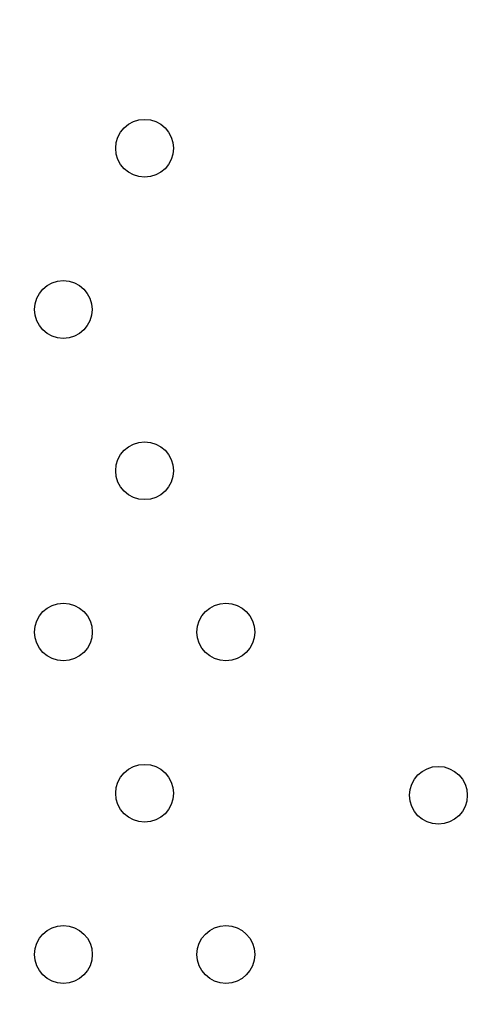
# Model space of a CAD drawing. Units: millimetres. Extents: x 5603.42 to 5610.36, y 23696.48 to 23704.77.
# Drawn here: x 5605.7 to 5605.76, y 23699.19 to 23699.33 of the extents above; entities that cross this region are included whole.
import ezdxf

# ---------------------------------------------------------------- set-up
doc = ezdxf.new("R2010")
doc.units = ezdxf.units.MM

msp = doc.modelspace()

# ---------------------------------------------------------------- linework, layer by layer
at = {"elevation": 8204.91936}
msp.add_lwpolyline([(5604.85222, 23699.33938, -0.120988), (5604.82889, 23699.60334, -0.304645), (5605.01505, 23699.85237, -0.08733), (5605.36157, 23699.92948, -0.343575), (5605.61832, 23699.78699, -0.310841), (5605.65463, 23699.3018, -0.43938), (5605.00855, 23699.14499, -0.15075), (5604.85222, 23699.33938, -9.151511)], format="xyb", dxfattribs=at)
for centre in [(5605.72027, 23699.31264), (5605.70902, 23699.29031), (5605.72027, 23699.26798), (5605.70903, 23699.24565), (5605.73152, 23699.24565), (5605.72027, 23699.22332), (5605.76093, 23699.22304), (5605.70903, 23699.201), (5605.73152, 23699.201)]:
    msp.add_circle(centre, 0.004)

doc.saveas('drawing.dxf')
